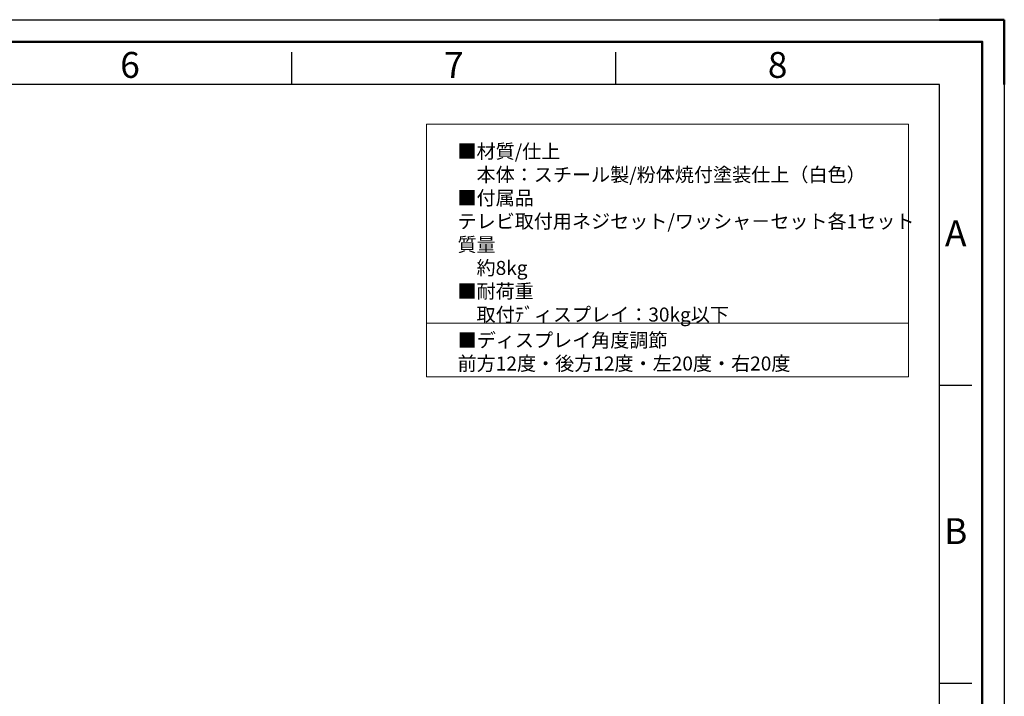
# Model space of a CAD drawing. Units: millimetres. Extents: x 1690 to 3790, y 1573 to 3058.
# Drawn here: x 3030 to 3790, y 2535 to 3058 of the extents above; entities that cross this region are included whole.
import ezdxf
from ezdxf.enums import TextEntityAlignment as Align

# ---------------------------------------------------------------- set-up
doc = ezdxf.new("R2010")
doc.units = ezdxf.units.MM
doc.header["$LTSCALE"] = 5
doc.layers.add('AM_12', color=7, linetype='Continuous', lineweight=50, plot=False)
doc.layers.add('AM_BOR', color=7, linetype='Continuous', lineweight=50)
doc.layers.add('CSLAYER1', color=7, linetype='Continuous', lineweight=13)
doc.styles.add('ACISOTS', font='isocp.shx', dxfattribs={"bigfont": 'extfont2.shx'})
doc.styles.get("Standard").update_dxf_attribs({"font": 'ISOCP.SHX', "bigfont": 'extfont2.shx'})

# ---------------------------------------------------------------- blocks, each defined once
blk = doc.blocks.new('ISO_A3')
for p, q in [((410, 287), (10, 287)), ((410, 10), (410, 287))]:
    blk.add_line(p, q)
at = {"layer": 'AM_BOR', "color": 1, "lineweight": 25}
for p, q in [((0, 297), (420, 297)), ((420, 297), (420, 0)), ((310, 287), (310, 292)), ((360, 287), (360, 292)), ((415, 240.5), (410, 240.5)), ((415, 194.5), (410, 194.5))]:
    blk.add_line(p, q, dxfattribs=at)
at = {"layer": 'AM_BOR'}
for p, q in [((420, 297), (410, 297)), ((420, 287), (420, 297))]:
    blk.add_line(p, q, dxfattribs=at)
at = {"layer": 'AM_BOR', "color": 1, "lineweight": 25, "style": 'ACISOTS'}
for s, p in [('6', (285, 289.5)), ('7', (335, 289.5)), ('8', (385, 289.5)), ('A', (412.5, 263.5)), ('B', (412.5, 217.5))]:
    blk.add_text(s, height=4, dxfattribs=at).set_placement(p, align=Align.MIDDLE)

msp = doc.modelspace()

# ---------------------------------------------------------------- linework, layer by layer
at = {"layer": 'AM_12', "ltscale": 0.5}
msp.add_lwpolyline([(1707.422, 3040.814), (3773.422, 3040.814), (3773.422, 1589.814), (1707.422, 1589.814)], close=True, dxfattribs=at)
at = {"layer": 'CSLAYER1', "color": 7}
for p, q in [((3344.248, 2977.128), (3716.45, 2977.128)), ((3344.248, 2781.925), (3344.248, 2977.128)), ((3716.45, 2977.128), (3716.45, 2781.925))]:
    msp.add_line(p, q, dxfattribs=at)
at = {"layer": 'CSLAYER1'}
for p, q in [((3344.248, 2823.502), (3716.45, 2823.502)), ((3344.248, 2781.925), (3716.45, 2781.925))]:
    msp.add_line(p, q, dxfattribs=at)

# ---------------------------------------------------------------- block references
at = {"lineweight": 0, "xscale": 5, "yscale": 5, "zscale": 5}
msp.add_blockref('ISO_A3', (1690.422, 1572.814), dxfattribs=at)

# ---------------------------------------------------------------- texts
at = {"layer": 'CSLAYER1', "color": 7, "char_height": 10.8, "attachment_point": 1}
for s, insert, width in [('■材質{\\Fisocp2|c128;/}仕上{\\Fisocp2|c128;\\P}\u3000本体：スチール製{\\Fisocp2|c128;/}粉体焼付塗装仕上（白色）{\\Fisocp2|c128;\\P}■付属品{\\Fisocp2|c128;\\P}\u3000{\\Fisocp,extfont|c128;テレビ取付用ネジセット/ワッシャ－セット各1セット}                \\P質量{\\Fisocp2|c128;\\P}\u3000約8{\\Fisocp2|c128;kg\\P}■{\\C0;耐荷重\\Fisocp2|c128;\\P\\Fisocp,extfont|c128;\u3000取付ﾃﾞィスプレイ：30\\Fisocp2|c128;kg\\Fisocp,extfont|c128;以下}', (3368.233, 2961.549), 341.66061), ('■ディスプレイ角度調節\\P\u3000前方12度・後方12度・左20度・右20度', (3368.345, 2815.728), 356.53727)]:
    msp.add_mtext(s, dxfattribs=dict(at, insert=insert, width=width))

doc.saveas('drawing.dxf')
